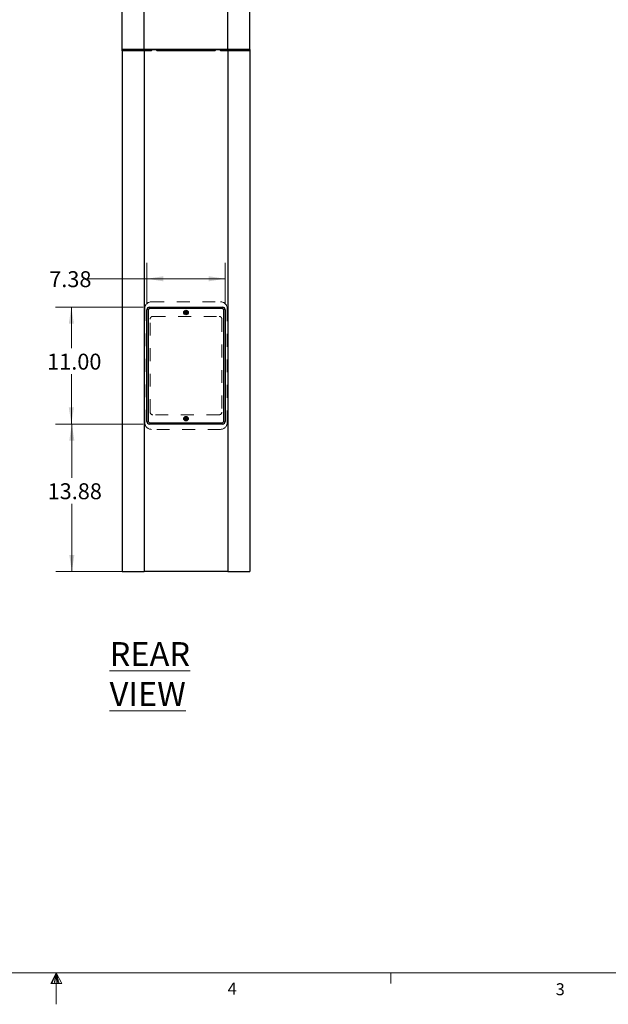
# Model space of a CAD drawing. Units: inches. Extents: x 0.3 to 21.8, y 0.2 to 16.9.
# Drawn here: x 10.7 to 15.4, y 0.2 to 7.9 of the extents above; entities that cross this region are included whole.
import ezdxf

# ---------------------------------------------------------------- set-up
doc = ezdxf.new("R2010")
doc.units = ezdxf.units.IN
doc.header["$MEASUREMENT"] = 0
doc.linetypes.add('HIDDEN', pattern=[0.075, 0.05, -0.025])
doc.styles.add('SLDTEXTSTYLE0', font='TXT', dxfattribs={"width": 0.75})
doc.styles.add('SLDTEXTSTYLE1', font='TXT', dxfattribs={"width": 0.7})
doc.dimstyles.new('SLDDIMSTYLE0', dxfattribs={"dimtxt": 0.125, "dimasz": 0.13, "dimexe": 0, "dimexo": 0.0625, "dimgap": 0.03125, "dimtad": 0, "dimtih": 1, "dimtoh": 1, "dimlfac": 12, "dimrnd": 1e-09, "dimzin": 4, "dimdsep": 46, "dimtxsty": 'SLDTEXTSTYLE1', "dimsah": 1, "dimcen": 0.09, "dimadec": 0, "dimazin": 1, "dimtfac": 1, "dimtofl": 0, "dimtmove": 0, "dimatfit": 3, "dimfxl": 0, "dimfrac": 2, "dimtolj": 1, "dimtzin": 12, "dimarcsym": 0})
doc.dimstyles.new('SLDDIMSTYLE1', dxfattribs={"dimtxt": 0.125, "dimasz": 0.13, "dimexe": 0, "dimexo": 0.0625, "dimgap": 0.03125, "dimtad": 0, "dimtih": 1, "dimtoh": 1, "dimlfac": 12, "dimrnd": 1e-09, "dimzin": 12, "dimdsep": 46, "dimtxsty": 'SLDTEXTSTYLE1', "dimsah": 1, "dimcen": 0.09, "dimadec": 0, "dimazin": 3, "dimtfac": 1, "dimtofl": 0, "dimtmove": 0, "dimatfit": 3, "dimfxl": 0, "dimfrac": 2, "dimtolj": 1, "dimtzin": 12, "dimarcsym": 0})

# ---------------------------------------------------------------- blocks, each defined once
blk = doc.blocks.new('_D_11')
at = {"color": 137, "linetype": 'Continuous', "lineweight": 0}
for p, q in [((11.734, 5.6597), (11.734, 5.9781)), ((12.3486, 5.6597), (12.3486, 5.9781)), ((11.734, 5.8531), (11.2644, 5.8531)), ((12.3486, 5.8531), (11.734, 5.8531))]:
    blk.add_line(p, q, dxfattribs=at)
at = {"color": 137, "linetype": 'Continuous', "lineweight": 18}
for points in [[(11.734, 5.8531), (11.864, 5.8331), (11.864, 5.8731)], [(12.3486, 5.8531), (12.2186, 5.8731), (12.2186, 5.8331)]]:
    blk.add_solid(points, dxfattribs=at)
at = {"color": 137, "linetype": 'Continuous', "lineweight": 18, "insert": (10.9688, 5.9125), "char_height": 0.125, "attachment_point": 1, "style": 'SLDTEXTSTYLE1'}
blk.add_mtext('7.38', dxfattribs=at)
blk = doc.blocks.new('_D_12')
at = {"color": 137, "linetype": 'Continuous', "lineweight": 0}
for p, q in [((11.7048, 4.7139), (11.0211, 4.7139)), ((11.1461, 4.7139), (11.1461, 4.2916)), ((11.1461, 3.5577), (11.1461, 4.0882)), ((11.663, 3.5577), (11.0211, 3.5577))]:
    blk.add_line(p, q, dxfattribs=at)
at = {"color": 137, "linetype": 'Continuous', "lineweight": 18}
for points in [[(11.1461, 4.7139), (11.1261, 4.5839), (11.1661, 4.5839)], [(11.1461, 3.5577), (11.1661, 3.6877), (11.1261, 3.6877)]]:
    blk.add_solid(points, dxfattribs=at)
at = {"color": 137, "linetype": 'Continuous', "lineweight": 18, "insert": (10.956, 4.2493), "char_height": 0.125, "attachment_point": 1, "style": 'SLDTEXTSTYLE1'}
blk.add_mtext('13.88', dxfattribs=at)
blk = doc.blocks.new('_D_13')
at = {"color": 137, "linetype": 'Continuous', "lineweight": 0}
for p, q in [((11.7048, 5.6306), (11.0174, 5.6306)), ((11.1424, 5.6306), (11.1424, 5.308)), ((11.1424, 4.7139), (11.1424, 5.1046)), ((11.7048, 4.7139), (11.0174, 4.7139))]:
    blk.add_line(p, q, dxfattribs=at)
at = {"color": 137, "linetype": 'Continuous', "lineweight": 18}
for points in [[(11.1424, 5.6306), (11.1224, 5.5006), (11.1624, 5.5006)], [(11.1424, 4.7139), (11.1624, 4.8439), (11.1224, 4.8439)]]:
    blk.add_solid(points, dxfattribs=at)
at = {"color": 137, "linetype": 'Continuous', "lineweight": 18, "insert": (10.9523, 5.2657), "char_height": 0.125, "attachment_point": 1, "style": 'SLDTEXTSTYLE1'}
blk.add_mtext('11.00', dxfattribs=at)

msp = doc.modelspace()

# ---------------------------------------------------------------- linework, layer by layer
at = {"color": 7, "linetype": 'Continuous', "lineweight": 25}
for p, q in [((11.54131, 7.65142), (11.54131, 11.84933)), ((11.71318, 7.65142), (11.71318, 11.84933)), ((12.36943, 7.65142), (12.36943, 11.84933)), ((12.54131, 7.65142), (12.54131, 11.84933)), ((11.71318, 7.65142), (11.54131, 7.65142)), ((11.54131, 7.65058), (11.54131, 7.65142)), ((11.56214, 7.65058), (11.54131, 7.65058)), ((11.54131, 7.64225), (11.54131, 7.65058)), ((11.56214, 7.65142), (11.56214, 7.65058)), ((11.56214, 7.64225), (11.56214, 7.65058)), ((11.56297, 7.65142), (11.56297, 7.64142)), ((12.36943, 7.65142), (11.71318, 7.65142)), ((11.77047, 7.65058), (11.77047, 7.64225)), ((11.77131, 7.65142), (11.81131, 7.65142)), ((11.81214, 7.64225), (11.81214, 7.65058)), ((12.27047, 7.65058), (12.27047, 7.64225)), ((12.27131, 7.65142), (12.31131, 7.65142)), ((12.31214, 7.64225), (12.31214, 7.65058)), ((12.54131, 7.65142), (12.36943, 7.65142)), ((12.52047, 7.65058), (12.52047, 7.65142)), ((12.54131, 7.65058), (12.52047, 7.65058)), ((12.52047, 7.65058), (12.52047, 7.64225)), ((12.54131, 7.65142), (12.54131, 7.65058)), ((12.54131, 7.65058), (12.54131, 7.64225)), ((11.54131, 7.64225), (11.56214, 7.64225)), ((11.54131, 7.64142), (11.54131, 7.64225)), ((11.54131, 7.64142), (11.54131, 3.55767)), ((11.71297, 7.64142), (11.54131, 7.64142)), ((11.56214, 7.64225), (11.56214, 7.64142)), ((11.71297, 7.64142), (11.71297, 3.55767)), ((11.76964, 7.64142), (11.71297, 7.64142)), ((12.26964, 7.64142), (11.81297, 7.64142)), ((12.36964, 7.64142), (12.31297, 7.64142)), ((12.36964, 7.64142), (12.36964, 3.55767)), ((12.54131, 7.64142), (12.36964, 7.64142)), ((12.52047, 7.64225), (12.54131, 7.64225)), ((12.52047, 7.64142), (12.52047, 7.64225)), ((12.54131, 7.64225), (12.54131, 7.64142)), ((12.54131, 7.64142), (12.54131, 3.55767)), ((11.73402, 4.73475), (11.73402, 5.60975)), ((11.74443, 5.60517), (11.74443, 4.73933)), ((11.75485, 5.63058), (12.32777, 5.63058)), ((12.32318, 5.62017), (11.75943, 5.62017)), ((12.02992, 5.58909), (12.03069, 5.59302)), ((12.03896, 5.58733), (12.02992, 5.58909)), ((12.02992, 5.58909), (12.04014, 5.58812)), ((12.03069, 5.59302), (12.03973, 5.59126)), ((12.03069, 5.59302), (12.04052, 5.59009)), ((12.0372, 5.5783), (12.04014, 5.58812)), ((12.0372, 5.5783), (12.03896, 5.58733)), ((12.04113, 5.57753), (12.0372, 5.5783)), ((12.04014, 5.58812), (12.03896, 5.58733)), ((12.03973, 5.59126), (12.04149, 5.6003)), ((12.03973, 5.59126), (12.04052, 5.59009)), ((12.04014, 5.58812), (12.04052, 5.59009)), ((12.0421, 5.58774), (12.04014, 5.58812)), ((12.04149, 5.6003), (12.04052, 5.59009)), ((12.04052, 5.59009), (12.04248, 5.58971)), ((12.04113, 5.57753), (12.0421, 5.58774)), ((12.04289, 5.58657), (12.04113, 5.57753)), ((12.04149, 5.6003), (12.04541, 5.59953)), ((12.04248, 5.58971), (12.0421, 5.58774)), ((12.05193, 5.58481), (12.0421, 5.58774)), ((12.04289, 5.58657), (12.0421, 5.58774)), ((12.04541, 5.59953), (12.04248, 5.58971)), ((12.04248, 5.58971), (12.04365, 5.5905)), ((12.05269, 5.58874), (12.04248, 5.58971)), ((12.05193, 5.58481), (12.04289, 5.58657)), ((12.04541, 5.59953), (12.04365, 5.5905)), ((12.04365, 5.5905), (12.05269, 5.58874)), ((12.05269, 5.58874), (12.05193, 5.58481)), ((12.33818, 4.73933), (12.33818, 5.60517)), ((12.3486, 5.60975), (12.3486, 4.73475)), ((12.32777, 4.71392), (11.75485, 4.71392)), ((11.75943, 4.72433), (12.32318, 4.72433)), ((12.02992, 4.75576), (12.03069, 4.75969)), ((12.03896, 4.754), (12.02992, 4.75576)), ((12.02992, 4.75576), (12.04014, 4.75479)), ((12.03069, 4.75969), (12.03973, 4.75793)), ((12.03069, 4.75969), (12.04052, 4.75675)), ((12.0372, 4.74496), (12.04014, 4.75479)), ((12.0372, 4.74496), (12.03896, 4.754)), ((12.04113, 4.7442), (12.0372, 4.74496)), ((12.04014, 4.75479), (12.03896, 4.754)), ((12.03973, 4.75793), (12.04149, 4.76697)), ((12.03973, 4.75793), (12.04052, 4.75675)), ((12.04014, 4.75479), (12.04052, 4.75675)), ((12.0421, 4.75441), (12.04014, 4.75479)), ((12.04149, 4.76697), (12.04052, 4.75675)), ((12.04052, 4.75675), (12.04248, 4.75637)), ((12.04113, 4.7442), (12.0421, 4.75441)), ((12.04289, 4.75324), (12.04113, 4.7442)), ((12.04149, 4.76697), (12.04541, 4.7662)), ((12.04248, 4.75637), (12.0421, 4.75441)), ((12.05193, 4.75148), (12.0421, 4.75441)), ((12.04289, 4.75324), (12.0421, 4.75441)), ((12.04541, 4.7662), (12.04248, 4.75637)), ((12.04248, 4.75637), (12.04365, 4.75716)), ((12.05269, 4.7554), (12.04248, 4.75637)), ((12.05193, 4.75148), (12.04289, 4.75324)), ((12.04541, 4.7662), (12.04365, 4.75716)), ((12.04365, 4.75716), (12.05269, 4.7554)), ((12.05269, 4.7554), (12.05193, 4.75148)), ((11.54131, 3.55767), (11.71297, 3.55767)), ((12.36964, 3.55767), (11.71297, 3.55767)), ((12.36964, 3.55767), (12.54131, 3.55767))]:
    msp.add_line(p, q, dxfattribs=at)
at = {"color": 7, "linetype": 'HIDDEN', "lineweight": 18}
for p, q in [((11.77047, 5.67225), (12.31214, 5.67225)), ((11.71839, 4.72433), (11.71839, 5.62017)), ((12.36422, 5.62017), (12.36422, 4.72433)), ((11.76006, 4.80767), (11.76006, 5.53683)), ((11.78089, 5.55767), (12.30172, 5.55767)), ((12.32256, 5.53683), (12.32256, 4.80767)), ((12.30172, 4.78683), (11.78089, 4.78683)), ((12.31214, 4.67225), (11.77047, 4.67225))]:
    msp.add_line(p, q, dxfattribs=at)
at = {"color": 7, "linetype": 'Continuous', "lineweight": 18}
for p, q in [((21.52288, 0.4106), (0.52288, 0.4106)), ((11.02288, 0.4106), (10.9809, 0.32498)), ((11.02288, 0.4106), (10.98907, 0.32498)), ((11.02288, 0.4106), (11.00855, 0.32498)), ((11.02288, 0.4106), (11.02288, 0.16291)), ((11.02288, 0.4106), (11.067, 0.32498)), ((11.02288, 0.4106), (11.04596, 0.32498)), ((11.02288, 0.4106), (11.03583, 0.32498)), ((13.64788, 0.4106), (13.64788, 0.3258)), ((10.9809, 0.32498), (11.067, 0.32498))]:
    msp.add_line(p, q, dxfattribs=at)
at = {"color": 7, "linetype": 'Continuous', "lineweight": 25}
for centre, radius in [((12.04131, 5.58892), 0.0175), ((12.04131, 5.58892), 0.01417), ((12.04131, 4.75558), 0.0175), ((12.04131, 4.75558), 0.01417)]:
    msp.add_circle(centre, radius, dxfattribs=at)
at = {"color": 7, "linetype": 'HIDDEN', "lineweight": 18}
for centre in [(12.04131, 5.58892), (12.04131, 5.58892), (12.04131, 4.75558), (12.04131, 4.75558)]:
    msp.add_circle(centre, 0.01042, dxfattribs=at)
at = {"color": 7, "linetype": 'Continuous', "lineweight": 25}
for centre, radius, start, end in [((11.77131, 7.65058), 0.000833, 90, 180), ((11.81131, 7.65058), 0.000833, 0, 90), ((12.27131, 7.65058), 0.000833, 90, 180), ((12.31131, 7.65058), 0.000833, 0, 90), ((11.76964, 7.64225), 0.000833, 270, 0), ((11.81297, 7.64225), 0.000833, 180, 270), ((12.26964, 7.64225), 0.000833, 270, 0), ((12.31297, 7.64225), 0.000833, 180, 270), ((11.75485, 5.60975), 0.02083, 90, 180), ((11.75943, 5.60517), 0.015, 90, 180), ((12.32318, 5.60517), 0.015, 0, 90), ((12.32777, 5.60975), 0.02083, 0, 90), ((11.75485, 4.73475), 0.02083, 180, 270), ((11.75943, 4.73933), 0.015, 180, 270), ((12.32318, 4.73933), 0.015, 270, 0), ((12.32777, 4.73475), 0.02083, 270, 0)]:
    msp.add_arc(centre, radius, start, end, dxfattribs=at)
at = {"color": 7, "linetype": 'HIDDEN', "lineweight": 18}
for centre, radius, start, end in [((11.77047, 5.62017), 0.05208, 90, 180), ((11.77047, 5.62017), 0.05208, 90, 180), ((12.31214, 5.62017), 0.05208, 0, 90), ((12.31214, 5.62017), 0.05208, 0, 90), ((11.78089, 5.53683), 0.02083, 90, 180), ((11.78089, 5.53683), 0.02083, 90, 180), ((12.30172, 5.53683), 0.02083, 0, 90), ((12.30172, 5.53683), 0.02083, 0, 90), ((11.78089, 4.80767), 0.02083, 180, 270), ((11.78089, 4.80767), 0.02083, 180, 270), ((12.30172, 4.80767), 0.02083, 270, 0), ((12.30172, 4.80767), 0.02083, 270, 0), ((11.77047, 4.72433), 0.05208, 180, 270), ((11.77047, 4.72433), 0.05208, 180, 270), ((12.31214, 4.72433), 0.05208, 270, 0), ((12.31214, 4.72433), 0.05208, 270, 0)]:
    msp.add_arc(centre, radius, start, end, dxfattribs=at)

# ---------------------------------------------------------------- texts
at = {"color": 176, "linetype": 'Continuous', "lineweight": 0, "insert": (11.44242, 3.0034), "char_height": 0.1875, "attachment_point": 1, "style": 'SLDTEXTSTYLE1'}
msp.add_mtext('\\LREAR VIEW', dxfattribs=at)
at = {"color": 7, "linetype": 'Continuous', "lineweight": 0, "char_height": 0.09375, "attachment_point": 1, "style": 'SLDTEXTSTYLE0'}
for s, insert in [('4', (12.36796, 0.33199)), ('3', (14.94054, 0.328))]:
    msp.add_mtext(s, dxfattribs=dict(at, insert=insert))

# ---------------------------------------------------------------- dimensions: what is measured, and where the dimension line sits
at = {"color": 137, "linetype": 'Continuous', "lineweight": 18}
dim = msp.add_linear_dim(base=(12.3486, 5.85314), p1=(11.73402, 5.60975), p2=(12.3486, 5.60975), dimstyle='SLDDIMSTYLE1', dxfattribs=at)
dim.commit()
dim.dimension.update_dxf_attribs({"geometry": '_D_11', "text_midpoint": (11.11661, 5.85314), "dimtype": 160})
for base, p1, p2, dimstyle, picture, middle in [((11.1424, 5.63058), (11.75485, 4.71392), (11.75485, 5.63058), 'SLDDIMSTYLE0', '_D_13', (11.1424, 5.20631)), ((11.1460971131, 4.7139150061), (11.7129744207, 3.5576650061), (11.7548494207, 4.7139150061), 'SLDDIMSTYLE1', '_D_12', (11.1460971131, 4.1899015339))]:
    dim = msp.add_linear_dim(base=base, p1=p1, p2=p2, angle=90, dimstyle=dimstyle, dxfattribs=at)
    dim.commit()
    dim.dimension.update_dxf_attribs({"geometry": picture, "text_midpoint": middle, "dimtype": 160})

doc.saveas('drawing.dxf')
